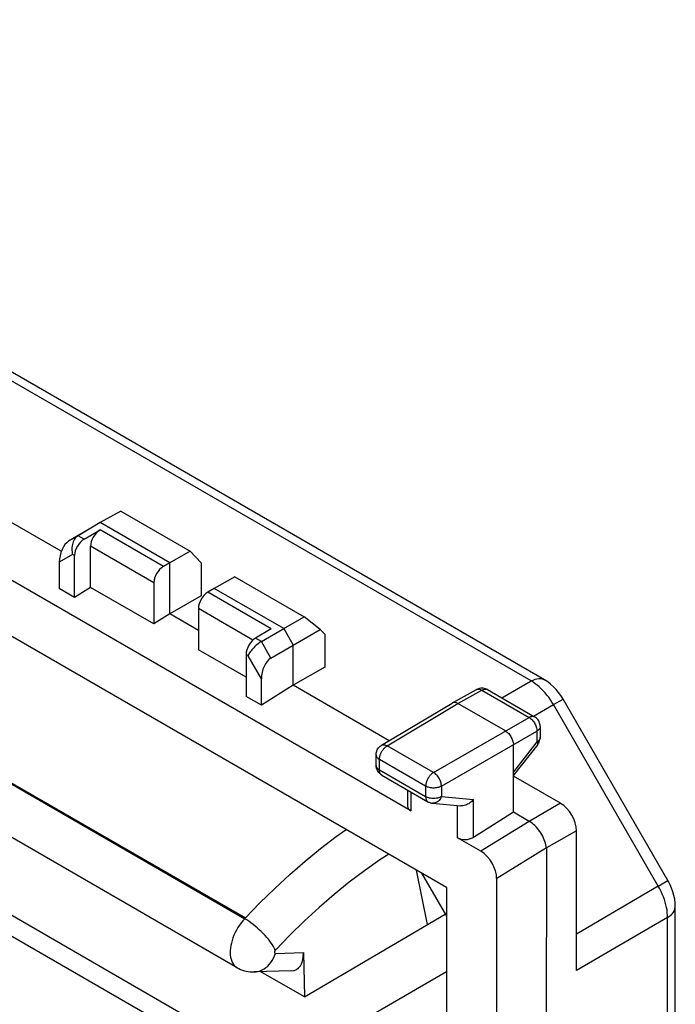
# Model space of a CAD drawing. Units: millimetres. Extents: x -19.3 to 18.3, y -29.2 to 29.3.
# Drawn here: x 3.7 to 18.3, y 5.6 to 27.6 of the extents above; entities that cross this region are included whole.
import ezdxf

# ---------------------------------------------------------------- set-up
doc = ezdxf.new("R2010")
doc.units = ezdxf.units.MM
doc.header["$LTSCALE"] = 16.335
doc.layers.get('0').update_dxf_attribs({"linetype": 'CONTINUOUS'})
for name, color, linetype in [('DRAFT', 7, 'CONTINUOUS'), ('RACCORDO', 7, 'CONTINUOUS'), ('SMUSSO', 7, 'CONTINUOUS'), ('SUPERFICI', 7, 'CONTINUOUS')]:
    doc.layers.add(name, color=color, linetype=linetype)

msp = doc.modelspace()

# ---------------------------------------------------------------- linework, layer by layer
at = {"color": 253, "linetype": 'CONTINUOUS'}
for p, q in [((-14.686, 21.028), (8.719, 7.514)), ((-14.671, 21.044), (8.734, 7.53)), ((8.719, 7.514), (8.734, 7.53))]:
    msp.add_line(p, q, dxfattribs=at)
for points in [[(8.734, 7.53), (9.061, 7.868), (9.393, 8.192), (9.73, 8.503), (10.07, 8.799), (10.413, 9.08), (10.761, 9.347), (10.984, 9.507)], [(8.719, 7.514), (8.678, 7.468), (8.639, 7.42), (8.602, 7.368), (8.567, 7.315), (8.535, 7.26), (8.506, 7.203), (8.48, 7.145), (8.457, 7.087), (8.438, 7.029), (8.421, 6.971), (8.409, 6.913), (8.401, 6.857), (8.396, 6.802), (8.395, 6.75), (8.398, 6.699), (8.404, 6.652), (8.415, 6.607), (8.429, 6.566), (8.447, 6.528), (8.468, 6.494), (8.493, 6.464), (8.52, 6.439), (8.55, 6.419)], [(9.406, 6.813), (9.387, 6.85), (9.365, 6.89), (9.34, 6.93), (9.312, 6.971), (9.281, 7.012), (9.248, 7.054), (9.212, 7.097), (9.173, 7.14), (9.133, 7.183), (9.09, 7.226), (9.045, 7.268), (9, 7.309), (8.953, 7.349), (8.906, 7.387), (8.859, 7.423), (8.812, 7.456), (8.765, 7.487), (8.719, 7.514)]]:
    msp.add_lwpolyline(points, dxfattribs=at)
at = {"layer": 'DRAFT', "color": 7, "linetype": 'CONTINUOUS'}
for p, q in [((13.227, 8.212), (-16.173, 25.187)), ((4.624, 15.719), (1.78, 17.362)), ((7.047, 14.32), (7.047, 15.463)), ((4.92, 14.689), (4.579, 14.886)), ((5.277, 14.913), (4.92, 14.689)), ((6.691, 14.096), (5.277, 14.913)), ((7.748, 14.725), (7.047, 14.32)), ((7.047, 14.32), (6.691, 14.096)), ((7.687, 13.951), (7.047, 14.32)), ((8.751, 12.907), (7.687, 13.521)), ((10.506, 13.132), (9.805, 12.728)), ((9.805, 12.728), (9.092, 12.28)), ((11.949, 11.49), (9.805, 12.728)), ((9.092, 12.28), (8.751, 12.477)), ((12.671, 8.533), (13.227, 7.57))]:
    msp.add_line(p, q, dxfattribs=at)
at = {"layer": 'RACCORDO', "color": 253, "linetype": 'CONTINUOUS'}
for p, q in [((15.116, 12.823), (-10.418, 27.565)), ((4.999, 16.066), (4.786, 15.944)), ((5.132, 15.99), (4.999, 16.067)), ((6.903, 15.38), (5.489, 16.196)), ((4.877, 15.65), (4.579, 15.478)), ((4.92, 15.625), (4.877, 15.65)), ((6.691, 15.014), (5.277, 15.831)), ((9.31, 13.99), (7.895, 14.807)), ((8.903, 13.737), (7.687, 14.439)), ((9.092, 13.704), (8.959, 13.78)), ((9.303, 13.336), (9.091, 13.703)), ((8.794, 13.388), (8.751, 13.413)), ((9.092, 12.872), (8.794, 13.388)), ((14.459, 12.447), (15.116, 12.823)), ((13.482, 12.319), (14.019, 12.618)), ((13.895, 12.632), (13.902, 12.635)), ((14.019, 12.618), (15.07, 12.011)), ((11.904, 11.376), (13.482, 12.319)), ((15.616, 12.295), (15.832, 12.419)), ((15.167, 12.038), (15.616, 12.295)), ((17.957, 8.239), (15.616, 12.295)), ((12.936, 10.779), (15.07, 12.011)), ((13.113, 10.473), (15.247, 11.705)), ((15.247, 11.705), (15.247, 11.461)), ((15.247, 11.461), (14.72, 10.796)), ((12.936, 10.779), (11.904, 11.376)), ((15.264, 11.407), (15.264, 11.407)), ((11.728, 10.837), (11.728, 11.07)), ((12.761, 10.474), (11.728, 11.07)), ((11.728, 10.837), (12.761, 10.24)), ((12.429, 10.348), (12.429, 9.924)), ((12.761, 10.474), (12.761, 10.24)), ((13.113, 10.473), (13.113, 10.24)), ((13.113, 10.24), (13.826, 10.173)), ((13.826, 9.33), (13.826, 10.173)), ((13.474, 9.32), (13.474, 10.041)), ((15.774, 10.091), (15.073, 9.686)), ((15.073, 9.686), (13.994, 9.02)), ((16.128, 9.478), (15.461, 9.093)), ((15.461, 9.095), (14.347, 8.408)), ((17.957, 8.239), (18.173, 8.364)), ((17.957, 8.239), (16.128, 7.172)), ((18.164, 7.542), (16.128, 6.354)), ((18.164, -21.94), (18.164, 7.542))]:
    msp.add_line(p, q, dxfattribs=at)
at = {"layer": 'RACCORDO', "color": 7, "linetype": 'CONTINUOUS'}
for p, q in [((15.412, 12.85), (-10.121, 27.593)), ((12.429, 9.924), (0.534, 16.792)), ((5.492, 16.361), (4.999, 16.067)), ((5.28, 16.239), (4.786, 15.944)), ((5.132, 15.99), (5.489, 16.196)), ((4.92, 14.689), (4.92, 15.625)), ((5.277, 14.913), (5.277, 15.831)), ((4.579, 15.478), (4.579, 14.886)), ((7.047, 15.463), (6.903, 15.38)), ((6.691, 15.014), (6.691, 14.096)), ((8.037, 14.891), (7.895, 14.807)), ((7.687, 14.439), (7.687, 13.521)), ((9.31, 13.99), (8.959, 13.78)), ((9.092, 13.704), (9.593, 13.993)), ((9.303, 13.336), (9.805, 13.626)), ((8.751, 13.413), (8.751, 12.477)), ((8.803, 13.408), (8.794, 13.388)), ((9.092, 12.28), (9.092, 12.872)), ((13.358, 12.332), (13.895, 12.632)), ((14.142, 12.63), (15.194, 12.023)), ((11.777, 11.387), (13.356, 12.331)), ((13.358, 12.332), (13.356, 12.331)), ((14.543, 11.707), (13.482, 12.319)), ((18.173, 8.364), (15.832, 12.419)), ((15.319, 11.806), (15.319, 11.562)), ((15.318, 11.543), (15.319, 11.562)), ((15.264, 11.407), (14.72, 10.72)), ((14.72, 9.89), (14.72, 11.401)), ((11.655, 10.939), (11.655, 11.172)), ((11.78, 10.722), (12.813, 10.126)), ((15.774, 10.091), (14.72, 10.7)), ((12.356, 10.39), (12.356, 10.029)), ((12.915, 10.094), (13.544, 10.035)), ((14.72, 9.89), (13.826, 9.33)), ((15.073, 9.686), (14.72, 9.89)), ((16.128, 6.354), (16.128, 9.478)), ((13.994, 9.02), (13.474, 9.32)), ((15.461, 9.093), (15.427, -4.596)), ((14.347, -4.746), (14.347, 8.408)), ((13.227, 8.212), (13.227, -4.1)), ((18.336, -21.697), (18.336, 7.785))]:
    msp.add_line(p, q, dxfattribs=at)
for points in [[(4.999, 16.067), (4.977, 16.051), (4.956, 16.032), (4.936, 16.011), (4.919, 15.987), (4.903, 15.96), (4.89, 15.932), (4.879, 15.902), (4.871, 15.871), (4.865, 15.839), (4.861, 15.807), (4.86, 15.774), (4.861, 15.742), (4.864, 15.711), (4.869, 15.68), (4.877, 15.65)], [(9.091, 13.703), (9.067, 13.689), (9.043, 13.672), (9.019, 13.653), (8.994, 13.633), (8.97, 13.612), (8.946, 13.59), (8.923, 13.567), (8.902, 13.544), (8.881, 13.52), (8.862, 13.497), (8.845, 13.474)], [(8.845, 13.474), (8.829, 13.451), (8.815, 13.429), (8.803, 13.408)], [(15.832, 12.419), (15.826, 12.43), (15.78, 12.501), (15.73, 12.569), (15.675, 12.635), (15.615, 12.696), (15.552, 12.753), (15.486, 12.803), (15.412, 12.85)], [(13.941, 12.651), (13.916, 12.642), (13.895, 12.632)], [(14.142, 12.63), (14.12, 12.641), (14.096, 12.651), (14.071, 12.658), (14.045, 12.662), (14.019, 12.663), (13.993, 12.662), (13.966, 12.658), (13.941, 12.651)], [(13.482, 12.319), (13.464, 12.329), (13.445, 12.336), (13.427, 12.341), (13.41, 12.343), (13.393, 12.343), (13.378, 12.34), (13.364, 12.335), (13.358, 12.332)], [(15.319, 11.806), (15.317, 11.833), (15.313, 11.859), (15.306, 11.884), (15.297, 11.908), (15.285, 11.931), (15.271, 11.953), (15.255, 11.973), (15.236, 11.992), (15.216, 12.008), (15.194, 12.023)], [(14.543, 11.707), (14.561, 11.695), (14.58, 11.681), (14.598, 11.665), (14.615, 11.647), (14.632, 11.628), (14.647, 11.607), (14.661, 11.586), (14.674, 11.564), (14.686, 11.541), (14.696, 11.517), (14.704, 11.493), (14.711, 11.469), (14.716, 11.446), (14.719, 11.423), (14.72, 11.401)], [(15.264, 11.407), (15.281, 11.431), (15.295, 11.457), (15.306, 11.485), (15.314, 11.514), (15.318, 11.543)], [(11.655, 11.172), (11.655, 11.184), (11.658, 11.21), (11.663, 11.235), (11.671, 11.259), (11.681, 11.283), (11.694, 11.306), (11.709, 11.327), (11.726, 11.347), (11.745, 11.365), (11.767, 11.381), (11.777, 11.387)], [(11.78, 10.722), (11.757, 10.738), (11.735, 10.756), (11.715, 10.776), (11.698, 10.799), (11.683, 10.823), (11.672, 10.85), (11.663, 10.877), (11.657, 10.906), (11.655, 10.935), (11.655, 10.939)], [(12.813, 10.126), (12.825, 10.119), (12.838, 10.113), (12.852, 10.108), (12.865, 10.103), (12.879, 10.1), (12.893, 10.097), (12.907, 10.094), (12.915, 10.094)], [(13.826, 10.173), (13.809, 10.152), (13.789, 10.133), (13.768, 10.115), (13.746, 10.098), (13.722, 10.082), (13.698, 10.069), (13.672, 10.057), (13.647, 10.047), (13.621, 10.04), (13.594, 10.036), (13.568, 10.034), (13.544, 10.035)], [(15.461, 9.095), (15.455, 9.129), (15.447, 9.164), (15.437, 9.2), (15.424, 9.238), (15.41, 9.277), (15.394, 9.315), (15.375, 9.354), (15.355, 9.391), (15.333, 9.428), (15.309, 9.464), (15.284, 9.499), (15.257, 9.532), (15.228, 9.564), (15.199, 9.593), (15.168, 9.621), (15.137, 9.645), (15.105, 9.667), (15.073, 9.686)], [(18.336, 7.785), (18.333, 7.865), (18.323, 7.948), (18.307, 8.031), (18.284, 8.114), (18.255, 8.195), (18.221, 8.273), (18.182, 8.348), (18.173, 8.364)]]:
    msp.add_lwpolyline(points, dxfattribs=at)
at = {"layer": 'RACCORDO', "color": 253, "linetype": 'CONTINUOUS'}
for points in [[(15.116, 12.823), (15.16, 12.845), (15.203, 12.862), (15.246, 12.873), (15.287, 12.878), (15.326, 12.877), (15.363, 12.87), (15.397, 12.858), (15.412, 12.85)], [(15.616, 12.295), (15.582, 12.351), (15.546, 12.405), (15.509, 12.458), (15.469, 12.509), (15.429, 12.558), (15.387, 12.604), (15.343, 12.648), (15.299, 12.689), (15.254, 12.727), (15.208, 12.762), (15.162, 12.794), (15.116, 12.823)], [(13.902, 12.635), (13.916, 12.64), (13.932, 12.642), (13.948, 12.642), (13.965, 12.64), (13.983, 12.635), (14.001, 12.628), (14.019, 12.618)], [(14.019, 12.618), (14.027, 12.623), (14.036, 12.627), (14.045, 12.631), (14.054, 12.634), (14.064, 12.637), (14.073, 12.639), (14.082, 12.641), (14.091, 12.641), (14.1, 12.641), (14.109, 12.641), (14.118, 12.639), (14.126, 12.637), (14.134, 12.634)], [(15.07, 12.011), (15.078, 12.016), (15.086, 12.02), (15.095, 12.023), (15.104, 12.027), (15.113, 12.029), (15.122, 12.032), (15.131, 12.033), (15.14, 12.034), (15.149, 12.034), (15.157, 12.034), (15.166, 12.033), (15.175, 12.031), (15.183, 12.028), (15.191, 12.024), (15.194, 12.023)], [(15.07, 12.011), (15.088, 12), (15.106, 11.986), (15.124, 11.971), (15.142, 11.953), (15.158, 11.934), (15.174, 11.914), (15.188, 11.892), (15.202, 11.869), (15.213, 11.846), (15.224, 11.822), (15.232, 11.798), (15.239, 11.774), (15.243, 11.75), (15.246, 11.727), (15.247, 11.705)], [(15.319, 11.806), (15.318, 11.8), (15.316, 11.785), (15.311, 11.77), (15.303, 11.756), (15.292, 11.742), (15.279, 11.729), (15.264, 11.716), (15.247, 11.705)], [(15.318, 11.555), (15.316, 11.54), (15.31, 11.526), (15.303, 11.511), (15.292, 11.497), (15.279, 11.484), (15.264, 11.472), (15.247, 11.461)], [(15.264, 11.407), (15.267, 11.412), (15.267, 11.419), (15.265, 11.427), (15.261, 11.437), (15.255, 11.448), (15.247, 11.461)], [(11.728, 11.07), (11.728, 11.08), (11.729, 11.09), (11.73, 11.1), (11.732, 11.111), (11.734, 11.123), (11.736, 11.135), (11.739, 11.147), (11.743, 11.16), (11.747, 11.173), (11.752, 11.186), (11.757, 11.199), (11.763, 11.212), (11.77, 11.225), (11.777, 11.239), (11.784, 11.252), (11.792, 11.265), (11.801, 11.277), (11.81, 11.29), (11.819, 11.301), (11.829, 11.313), (11.839, 11.324), (11.849, 11.334), (11.86, 11.344), (11.871, 11.353), (11.882, 11.361), (11.893, 11.369), (11.904, 11.376)], [(11.777, 11.387), (11.785, 11.391), (11.8, 11.397), (11.815, 11.399), (11.832, 11.399), (11.849, 11.397), (11.867, 11.392), (11.885, 11.385), (11.904, 11.376)], [(11.655, 11.172), (11.656, 11.164), (11.659, 11.149), (11.664, 11.134), (11.672, 11.12), (11.683, 11.106), (11.696, 11.093), (11.711, 11.081), (11.728, 11.07)], [(11.655, 10.939), (11.655, 10.931), (11.658, 10.916), (11.664, 10.901), (11.672, 10.887), (11.683, 10.873), (11.696, 10.86), (11.711, 10.848), (11.728, 10.837)], [(11.78, 10.722), (11.77, 10.729), (11.757, 10.741), (11.747, 10.756), (11.739, 10.773), (11.733, 10.792), (11.729, 10.814), (11.728, 10.837)], [(12.936, 10.779), (12.928, 10.774), (12.919, 10.768), (12.91, 10.761), (12.901, 10.754), (12.892, 10.746), (12.882, 10.738), (12.873, 10.728), (12.864, 10.719), (12.855, 10.708), (12.846, 10.697), (12.837, 10.686), (12.829, 10.674), (12.821, 10.661), (12.813, 10.649), (12.806, 10.636), (12.799, 10.622), (12.793, 10.609), (12.787, 10.595), (12.782, 10.581), (12.777, 10.567), (12.773, 10.554), (12.769, 10.54), (12.766, 10.526), (12.764, 10.513), (12.762, 10.499), (12.761, 10.487), (12.761, 10.474)], [(13.113, 10.473), (13.112, 10.495), (13.109, 10.518), (13.104, 10.541), (13.097, 10.565), (13.089, 10.589), (13.079, 10.613), (13.067, 10.636), (13.053, 10.659), (13.039, 10.681), (13.023, 10.702), (13.007, 10.721), (12.99, 10.738), (12.972, 10.754), (12.954, 10.768), (12.936, 10.779)], [(13.113, 10.473), (13.094, 10.463), (13.072, 10.454), (13.05, 10.447), (13.026, 10.441), (13.001, 10.436), (12.975, 10.433), (12.949, 10.432), (12.923, 10.432), (12.897, 10.434), (12.871, 10.437), (12.846, 10.442), (12.823, 10.448), (12.801, 10.455), (12.78, 10.464), (12.761, 10.474)], [(13.113, 10.24), (13.094, 10.23), (13.072, 10.221), (13.05, 10.213), (13.026, 10.207), (13.001, 10.203), (12.976, 10.2), (12.95, 10.198), (12.923, 10.198), (12.898, 10.2), (12.872, 10.203), (12.847, 10.208), (12.824, 10.214), (12.801, 10.222), (12.78, 10.23), (12.761, 10.24)], [(12.761, 10.24), (12.762, 10.217), (12.766, 10.196), (12.772, 10.177), (12.78, 10.16), (12.79, 10.145), (12.803, 10.133), (12.813, 10.126)], [(13.113, 10.24), (13.103, 10.216), (13.091, 10.195), (13.077, 10.174), (13.062, 10.156), (13.045, 10.14), (13.027, 10.126), (13.009, 10.114), (12.989, 10.105), (12.969, 10.098), (12.949, 10.094), (12.928, 10.093), (12.915, 10.094)], [(18.164, 7.542), (18.163, 7.596), (18.158, 7.652), (18.151, 7.709), (18.141, 7.767), (18.127, 7.826), (18.111, 7.886), (18.092, 7.945), (18.07, 8.005), (18.045, 8.065), (18.018, 8.123), (17.989, 8.182), (17.957, 8.239)], [(18.164, 7.542), (18.206, 7.569), (18.242, 7.598), (18.273, 7.63), (18.298, 7.663), (18.317, 7.697), (18.329, 7.732), (18.336, 7.768), (18.336, 7.785)]]:
    msp.add_lwpolyline(points, dxfattribs=at)
at = {"layer": 'RACCORDO', "color": 7, "linetype": 'CONTINUOUS'}
for centre, major_axis, ratio, start_param, end_param in [((5.491, 15.952), (0.152, 0.259), 0.582348, 0.798613, 2.360683), ((4.789, 15.599), (0.096, 0.364), 0.515003, 0.483892, 2.042348), ((5.134, 15.746), (0.152, 0.259), 0.582348, 0.798613, 2.360683), ((6.905, 15.136), (0.152, 0.259), 0.582348, 0.798613, 2.360683), ((7.897, 14.563), (0.148, 0.261), 0.572272, 0.789885, 2.351955), ((8.961, 13.537), (0.148, 0.261), 0.572272, 0.789885, 2.351955), ((9.306, 12.991), (0.097, 0.363), 0.525487, 0.48382, 2.042275), ((12.606, 10.036), (0.25, 0.012), 0.606764, 3.11252, 3.897918), ((15.774, 9.682), (-0.25, 0.433), 0.577376, -2.356205, -0.785485), ((13.651, 9.433), (0.25, 0.012), 0.606764, -2.385267, -0.823197), ((13.993, 8.612), (-0.25, 0.433), 0.577858, -2.354565, -0.784682)]:
    msp.add_ellipse(centre, major_axis=major_axis, ratio=ratio, start_param=start_param, end_param=end_param, dxfattribs=at)
at = {"layer": 'SMUSSO', "color": 7, "linetype": 'CONTINUOUS'}
for p, q in [((5.954, 16.619), (5.492, 16.361)), ((5.954, 16.619), (7.502, 15.725)), ((5.492, 16.361), (5.28, 16.239)), ((7.047, 15.463), (5.492, 16.361)), ((7.502, 15.725), (7.047, 15.463)), ((7.748, 15.459), (7.502, 15.725)), ((7.748, 15.459), (7.748, 14.725)), ((8.499, 15.149), (8.037, 14.891)), ((8.499, 15.149), (10.047, 14.255)), ((9.593, 13.993), (8.037, 14.891)), ((9.593, 13.993), (10.047, 14.255)), ((10.407, 13.973), (10.047, 14.255)), ((9.593, 13.993), (9.805, 13.626)), ((9.805, 13.626), (10.407, 13.973)), ((10.506, 13.867), (10.407, 13.973)), ((10.506, 13.867), (10.506, 13.132)), ((9.805, 12.728), (9.805, 13.626))]:
    msp.add_line(p, q, dxfattribs=at)
at = {"layer": 'SUPERFICI', "color": 7, "linetype": 'CONTINUOUS'}
for p, q in [((8.55, 6.419), (-14.855, 19.933)), ((12.801, 7.383), (12.558, 8.598)), ((10.053, 5.768), (13.2, 7.617)), ((10.031, 6.757), (10.057, 5.768)), ((9.764, 6.35), (8.932, 6.324)), ((10.053, 5.768), (9.082, 6.328))]:
    msp.add_line(p, q, dxfattribs=at)
at = {"layer": 'SUPERFICI', "color": 253, "linetype": 'CONTINUOUS'}
for p, q in [((9.454, 4.155), (-17.318, 19.613)), ((9.244, 3.811), (-17.528, 19.269)), ((9.405, 6.737), (10.031, 6.757)), ((9.454, 4.155), (13.227, 6.334))]:
    msp.add_line(p, q, dxfattribs=at)
for points in [[(11.936, 8.958), (11.736, 8.827), (11.395, 8.586), (11.055, 8.328), (10.717, 8.054), (10.383, 7.766), (10.053, 7.463), (9.728, 7.145), (9.406, 6.813)], [(8.932, 6.324), (8.974, 6.327), (9.021, 6.336), (9.066, 6.35), (9.11, 6.369), (9.153, 6.394), (9.194, 6.423), (9.233, 6.456), (9.269, 6.494), (9.303, 6.536), (9.333, 6.582), (9.361, 6.631), (9.385, 6.683), (9.405, 6.737)], [(9.406, 6.813), (9.4, 6.805), (9.395, 6.797), (9.391, 6.789), (9.388, 6.781), (9.385, 6.772), (9.385, 6.764), (9.385, 6.756), (9.387, 6.75), (9.39, 6.744), (9.394, 6.741), (9.399, 6.738), (9.405, 6.737)]]:
    msp.add_lwpolyline(points, dxfattribs=at)
at = {"layer": 'SUPERFICI', "color": 7, "linetype": 'CONTINUOUS'}
msp.add_lwpolyline([(8.55, 6.419), (8.589, 6.399), (8.629, 6.38), (8.67, 6.364), (8.712, 6.351), (8.755, 6.34), (8.799, 6.332), (8.843, 6.326), (8.888, 6.324), (8.932, 6.324)], dxfattribs=at)
msp.add_ellipse((9.536, 7.043), major_axis=(-0.328, 0.669), ratio=0.554763, start_param=-3.386894, end_param=-2.261334, dxfattribs=at)

doc.saveas('drawing.dxf')
